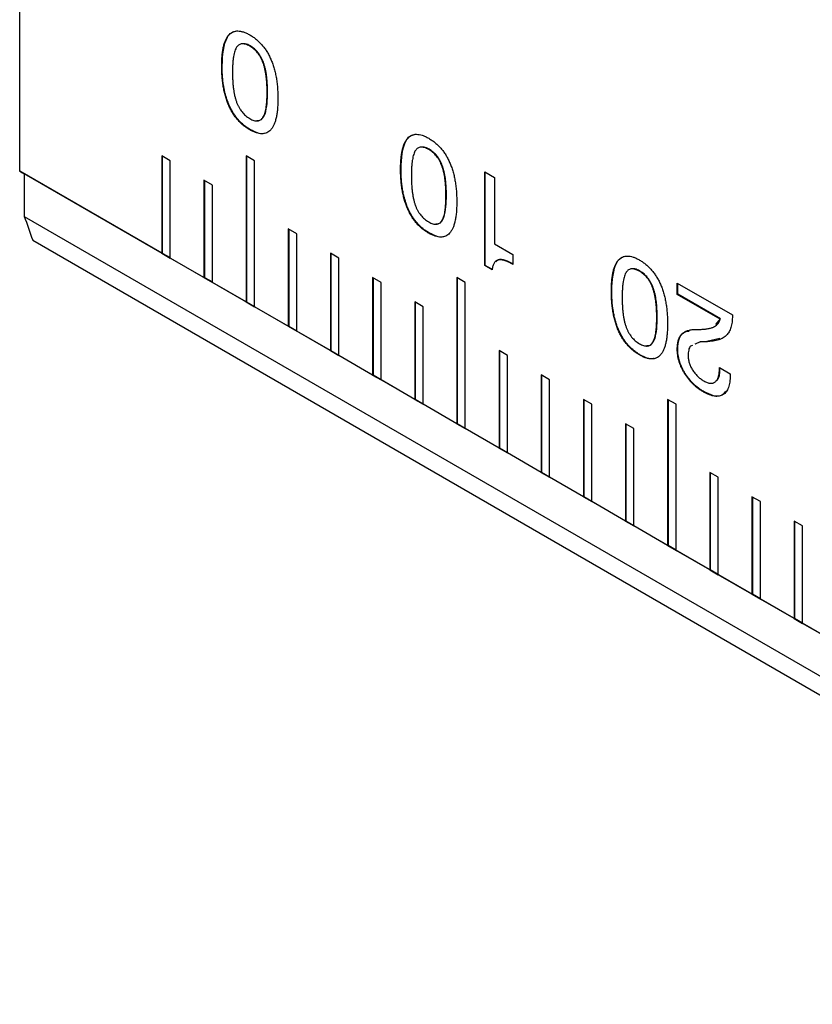
# Model space of a CAD drawing. Units: millimetres. Extents: x 14 to 280, y 11 to 180.
# Drawn here: x 233 to 240, y 17 to 25 of the extents above; entities that cross this region are included whole.
import ezdxf

# ---------------------------------------------------------------- set-up
doc = ezdxf.new("R2010")
doc.units = ezdxf.units.MM

msp = doc.modelspace()

# ---------------------------------------------------------------- linework, layer by layer
at = {"color": 7, "linetype": 'Continuous', "lineweight": 25}
for p, q in [((233.1854, 23.5829), (233.1854, 33.2126)), ((235.1191, 24.6324), (235.1156, 24.6304)), ((234.8834, 24.4657), (234.8799, 24.4637)), ((235.2642, 24.2459), (235.2606, 24.2439)), ((235.1198, 23.9306), (235.1163, 23.9286)), ((234.4484, 23.6704), (234.3777, 23.7112)), ((234.3777, 23.7112), (234.3777, 22.8946)), ((234.3812, 23.7091), (234.3812, 22.8967)), ((235.1555, 23.6704), (235.0848, 23.7112)), ((235.0848, 23.7112), (235.0848, 22.4864)), ((235.0883, 23.7092), (235.0883, 22.4885)), ((236.6195, 23.7663), (236.6159, 23.7642)), ((234.4484, 22.8538), (234.4484, 23.6704)), ((235.1555, 22.4456), (235.1555, 23.6704)), ((234.3777, 22.8946), (233.1854, 23.5829)), ((252.4089, 12.4854), (233.2241, 23.5606)), ((233.2241, 23.5606), (233.2241, 23.2039)), ((236.3838, 23.5996), (236.3802, 23.5975)), ((237.0873, 23.5759), (237.1689, 23.5288)), ((237.0873, 22.7907), (237.0873, 23.5759)), ((237.0909, 22.7928), (237.0909, 23.5738)), ((237.1689, 23.5288), (237.1689, 22.9739)), ((234.8019, 23.4663), (234.7312, 23.5071)), ((234.7312, 23.5071), (234.7312, 22.6905)), ((234.7347, 23.505), (234.7347, 22.6926)), ((234.8019, 22.6497), (234.8019, 23.4663)), ((236.7645, 23.3798), (236.761, 23.3777)), ((233.2241, 23.2039), (252.4089, 12.1287)), ((235.509, 23.058), (235.4383, 23.0989)), ((235.4383, 23.0989), (235.4383, 22.2823)), ((235.4418, 23.0968), (235.4418, 22.2844)), ((235.509, 22.2415), (235.509, 23.058)), ((236.6202, 23.0645), (236.6166, 23.0625)), ((233.2948, 23.0037), (252.7858, 11.7517)), ((237.1689, 22.9739), (237.323, 22.885)), ((234.3812, 22.8967), (234.3777, 22.8946)), ((234.3777, 22.8946), (234.4484, 22.8538)), ((234.3812, 22.8967), (234.4484, 22.8579)), ((235.8626, 22.8539), (235.7919, 22.8948)), ((235.7919, 22.8948), (235.7919, 22.0782)), ((235.7954, 22.8927), (235.7954, 22.0803)), ((237.323, 22.885), (237.323, 22.8012)), ((234.7312, 22.6905), (234.4484, 22.8538)), ((235.8626, 22.0374), (235.8626, 22.8539)), ((237.0909, 22.7928), (237.0873, 22.7907)), ((237.1484, 22.7555), (237.0873, 22.7907)), ((237.1519, 22.7575), (237.0909, 22.7928)), ((238.3872, 22.7458), (238.3837, 22.7437)), ((234.7347, 22.6926), (234.7312, 22.6905)), ((234.7312, 22.6905), (234.8019, 22.6497)), ((234.7347, 22.6926), (234.8019, 22.6538)), ((235.0848, 22.4864), (234.8019, 22.6497)), ((236.2161, 22.6498), (236.1454, 22.6907)), ((236.1454, 22.6907), (236.1454, 21.8741)), ((236.149, 22.6886), (236.149, 21.8762)), ((236.2161, 21.8333), (236.2161, 22.6498)), ((236.9232, 22.6499), (236.8525, 22.6907)), ((236.8525, 22.6907), (236.8525, 21.4659)), ((236.8561, 22.6887), (236.8561, 21.468)), ((236.9232, 21.4251), (236.9232, 22.6499)), ((238.701, 22.6443), (239.1633, 22.3774)), ((238.701, 22.5501), (238.701, 22.6443)), ((238.7045, 22.5521), (238.7045, 22.6423)), ((238.1515, 22.5791), (238.148, 22.577)), ((238.7045, 22.5521), (238.701, 22.5501)), ((239.0608, 22.3424), (238.701, 22.5501)), ((239.0643, 22.3444), (238.7045, 22.5521)), ((235.0883, 22.4885), (235.0848, 22.4864)), ((235.0848, 22.4864), (235.1555, 22.4456)), ((235.0883, 22.4885), (235.1555, 22.4497)), ((236.5697, 22.4457), (236.499, 22.4866)), ((236.499, 22.4866), (236.499, 21.67)), ((236.5025, 22.4845), (236.5025, 21.6721)), ((235.4383, 22.2823), (235.1555, 22.4456)), ((236.5697, 21.6292), (236.5697, 22.4457)), ((239.1633, 22.3774), (239.1633, 22.371)), ((235.4418, 22.2844), (235.4383, 22.2823)), ((235.4383, 22.2823), (235.509, 22.2415)), ((235.4418, 22.2844), (235.509, 22.2456)), ((238.5323, 22.3593), (238.5287, 22.3572)), ((239.0255, 22.2971), (239.0643, 22.3444)), ((239.0643, 22.3444), (239.0608, 22.3424)), ((235.7919, 22.0782), (235.509, 22.2415)), ((238.8445, 22.2556), (238.9008, 22.2568)), ((238.8892, 22.1491), (238.8479, 22.1313)), ((238.8928, 22.1512), (238.8515, 22.1333)), ((238.9457, 22.153), (238.8892, 22.1491)), ((238.8928, 22.1512), (238.8892, 22.1491)), ((238.9493, 22.155), (238.8928, 22.1512)), ((238.9493, 22.155), (238.9457, 22.153)), ((239.059, 22.1809), (238.9493, 22.155)), ((235.7954, 22.0803), (235.7919, 22.0782)), ((235.7919, 22.0782), (235.8626, 22.0374)), ((235.7954, 22.0803), (235.8626, 22.0415)), ((236.1454, 21.8741), (235.8626, 22.0374)), ((237.2768, 22.0375), (237.2061, 22.0784)), ((237.2061, 22.0784), (237.2061, 21.2618)), ((237.2096, 22.0763), (237.2096, 21.2639)), ((237.2768, 21.221), (237.2768, 22.0375)), ((238.3879, 22.044), (238.3844, 22.0419)), ((238.7045, 22.094), (238.701, 22.0919)), ((236.149, 21.8762), (236.1454, 21.8741)), ((236.1454, 21.8741), (236.2161, 21.8333)), ((236.149, 21.8762), (236.2161, 21.8374)), ((237.6303, 21.8334), (237.5596, 21.8743)), ((237.5596, 21.8743), (237.5596, 21.0577)), ((237.5632, 21.8722), (237.5632, 21.0598)), ((239.0545, 21.9377), (239.1452, 21.8854)), ((239.0545, 21.9286), (239.0545, 21.9377)), ((239.0581, 21.9306), (239.0545, 21.9286)), ((239.0581, 21.9306), (239.0581, 21.9357)), ((239.1452, 21.8854), (239.1452, 21.8718)), ((236.499, 21.67), (236.2161, 21.8333)), ((237.6303, 21.0169), (237.6303, 21.8334)), ((238.9252, 21.7338), (238.9217, 21.7318)), ((236.5025, 21.6721), (236.499, 21.67)), ((236.499, 21.67), (236.5697, 21.6292)), ((236.5025, 21.6721), (236.5697, 21.6333)), ((236.8525, 21.4659), (236.5697, 21.6292)), ((237.9839, 21.6293), (237.9132, 21.6702)), ((237.9132, 21.6702), (237.9132, 20.8536)), ((237.9167, 21.6681), (237.9167, 20.8557)), ((237.9839, 20.8128), (237.9839, 21.6293)), ((238.691, 21.6294), (238.6203, 21.6702)), ((238.6203, 21.6702), (238.6203, 20.4454)), ((238.6238, 21.6682), (238.6238, 20.4474)), ((238.691, 20.4046), (238.691, 21.6294)), ((236.8561, 21.468), (236.8525, 21.4659)), ((236.8525, 21.4659), (236.9232, 21.4251)), ((236.8561, 21.468), (236.9232, 21.4292)), ((238.3375, 21.4252), (238.2667, 21.4661)), ((238.2667, 21.4661), (238.2667, 20.6495)), ((238.2703, 21.464), (238.2703, 20.6516)), ((237.2061, 21.2618), (236.9232, 21.4251)), ((238.3375, 20.6087), (238.3375, 21.4252)), ((237.2096, 21.2639), (237.2061, 21.2618)), ((237.2061, 21.2618), (237.2768, 21.221)), ((237.2096, 21.2639), (237.2768, 21.2251)), ((237.5596, 21.0577), (237.2768, 21.221)), ((237.5632, 21.0598), (237.5596, 21.0577)), ((237.5596, 21.0577), (237.6303, 21.0169)), ((237.5632, 21.0598), (237.6303, 21.021)), ((239.0446, 21.017), (238.9738, 21.0578)), ((238.9738, 21.0578), (238.9738, 20.2413)), ((238.9774, 21.0558), (238.9774, 20.2433)), ((237.9132, 20.8536), (237.6303, 21.0169)), ((239.0446, 20.2005), (239.0446, 21.017)), ((237.9167, 20.8557), (237.9132, 20.8536)), ((237.9132, 20.8536), (237.9839, 20.8128)), ((237.9167, 20.8557), (237.9839, 20.8169)), ((238.2667, 20.6495), (237.9839, 20.8128)), ((239.3981, 20.8129), (239.3274, 20.8537)), ((239.3274, 20.8537), (239.3274, 20.0372)), ((239.3309, 20.8517), (239.3309, 20.0392)), ((239.3981, 19.9964), (239.3981, 20.8129)), ((238.2703, 20.6516), (238.2667, 20.6495)), ((238.2667, 20.6495), (238.3375, 20.6087)), ((238.2703, 20.6516), (238.3375, 20.6128)), ((239.7517, 20.6088), (239.681, 20.6496)), ((239.681, 20.6496), (239.681, 19.8331)), ((239.6845, 20.6476), (239.6845, 19.8351)), ((238.6203, 20.4454), (238.3375, 20.6087)), ((239.7517, 19.7923), (239.7517, 20.6088)), ((238.6238, 20.4474), (238.6203, 20.4454)), ((238.6203, 20.4454), (238.691, 20.4046)), ((238.6238, 20.4474), (238.691, 20.4087)), ((238.9738, 20.2413), (238.691, 20.4046)), ((238.9774, 20.2433), (238.9738, 20.2413)), ((238.9738, 20.2413), (239.0446, 20.2005)), ((238.9774, 20.2433), (239.0446, 20.2046)), ((239.3274, 20.0372), (239.0446, 20.2005)), ((239.3309, 20.0392), (239.3274, 20.0372)), ((239.3274, 20.0372), (239.3981, 19.9964)), ((239.3309, 20.0392), (239.3981, 20.0005)), ((239.681, 19.8331), (239.3981, 19.9964)), ((239.6845, 19.8351), (239.681, 19.8331)), ((239.681, 19.8331), (239.7517, 19.7923)), ((239.6845, 19.8351), (239.7517, 19.7964)), ((240.0345, 19.629), (239.7517, 19.7923))]:
    msp.add_line(p, q, dxfattribs=at)
for centre, major_axis, ratio, start_param, end_param in [((264.9247, 5.2579), (32.5, -18.7649), 0.00007, 3.358421, 3.363889), ((264.9247, -5.4697), (-31.7356, 34.6998), 0.201946, 0.439577, 0.449247)]:
    msp.add_ellipse(centre, major_axis=major_axis, ratio=ratio, start_param=start_param, end_param=end_param, dxfattribs=at)
for points, knots in [([(234.8799, 24.4637), (234.8801, 24.4793), (234.8804, 24.5097), (234.8833, 24.5524), (234.8879, 24.5912), (234.8943, 24.6261), (234.9028, 24.6568), (234.9131, 24.6837), (234.9253, 24.7065), (234.9393, 24.7252), (234.9552, 24.74), (234.9731, 24.7502), (234.9925, 24.7567), (235.0139, 24.7588), (235.037, 24.7564), (235.0619, 24.7498), (235.0885, 24.7393), (235.1069, 24.7293), (235.1163, 24.7242)], [0, 0, 0, 0, 0.086676, 0.168151, 0.24465, 0.316447, 0.383951, 0.447786, 0.50787, 0.56505, 0.619984, 0.672987, 0.725107, 0.776839, 0.829402, 0.883521, 0.940259, 1, 1, 1, 1]), ([(234.8834, 24.4657), (234.888, 24.5553), (234.8938, 24.6675), (234.956, 24.7451), (234.9848, 24.7528), (234.9976, 24.7563)], [0, 0, 0, 0, 0.687428, 0.86048, 1, 1, 1, 1]), ([(235.1163, 24.7242), (235.1256, 24.7185), (235.1438, 24.7074), (235.1702, 24.6874), (235.1949, 24.6652), (235.2179, 24.641), (235.2391, 24.6143), (235.2585, 24.5856), (235.2761, 24.5546), (235.292, 24.5217), (235.306, 24.4867), (235.3182, 24.4498), (235.3285, 24.4111), (235.3368, 24.3706), (235.3435, 24.3283), (235.348, 24.2842), (235.3507, 24.2382), (235.3511, 24.2074), (235.3513, 24.1915)], [0, 0, 0, 0, 0.059289, 0.115871, 0.169545, 0.22196, 0.273561, 0.325811, 0.378522, 0.433592, 0.490914, 0.551146, 0.61514, 0.682732, 0.754765, 0.831454, 0.913109, 1, 1, 1, 1]), ([(235.1156, 24.6304), (235.1095, 24.6337), (235.0976, 24.6401), (235.0805, 24.6468), (235.0646, 24.6501), (235.05, 24.6506), (235.0366, 24.6483), (235.0247, 24.6426), (235.014, 24.6341), (235.0046, 24.6224), (234.9965, 24.6075), (234.9895, 24.5894), (234.9836, 24.568), (234.9788, 24.5431), (234.975, 24.5151), (234.9724, 24.4835), (234.9709, 24.4487), (234.9706, 24.4241), (234.9705, 24.4113)], [0, 0, 0, 0, 0.054066, 0.104979, 0.153687, 0.200864, 0.24741, 0.294817, 0.343525, 0.39472, 0.449563, 0.509811, 0.575403, 0.647137, 0.725379, 0.810289, 0.901638, 1, 1, 1, 1]), ([(235.1191, 24.6324), (235.1047, 24.6405), (235.0845, 24.6517), (235.0673, 24.6503), (235.0623, 24.6499)], [0, 0, 0, 0, 0.715188, 1, 1, 1, 1]), ([(235.2606, 24.2439), (235.2605, 24.2566), (235.2603, 24.2813), (235.2588, 24.3177), (235.256, 24.3522), (235.2522, 24.3846), (235.2475, 24.4148), (235.2414, 24.4432), (235.2344, 24.4694), (235.2261, 24.4938), (235.2168, 24.5165), (235.2061, 24.5376), (235.1941, 24.557), (235.1808, 24.575), (235.1664, 24.5914), (235.1505, 24.6061), (235.1335, 24.6195), (235.1216, 24.6267), (235.1156, 24.6304)], [0, 0, 0, 0, 0.097672, 0.18874, 0.273402, 0.351348, 0.42319, 0.488994, 0.549333, 0.604819, 0.656445, 0.705548, 0.753027, 0.799526, 0.846954, 0.895211, 0.946271, 1, 1, 1, 1]), ([(235.2642, 24.2459), (235.264, 24.2587), (235.2638, 24.2834), (235.2624, 24.3198), (235.2595, 24.3543), (235.2557, 24.3866), (235.2511, 24.4169), (235.2449, 24.4452), (235.2379, 24.4715), (235.2297, 24.4959), (235.2203, 24.5185), (235.2096, 24.5396), (235.1976, 24.5591), (235.1844, 24.577), (235.1699, 24.5935), (235.154, 24.6081), (235.137, 24.6215), (235.1252, 24.6287), (235.1191, 24.6324)], [0, 0, 0, 0, 0.097672, 0.18874, 0.273402, 0.351348, 0.42319, 0.488994, 0.549333, 0.604819, 0.656445, 0.705548, 0.753027, 0.799526, 0.846954, 0.895211, 0.946271, 1, 1, 1, 1]), ([(235.1163, 23.9286), (235.1069, 23.9343), (235.0887, 23.9454), (235.0622, 23.9656), (235.0373, 23.9877), (235.0142, 24.0122), (234.9929, 24.0389), (234.9733, 24.0677), (234.9555, 24.0988), (234.9394, 24.132), (234.9253, 24.1671), (234.9131, 24.2041), (234.9028, 24.2429), (234.8943, 24.2836), (234.8879, 24.3261), (234.8833, 24.3704), (234.8804, 24.4167), (234.8801, 24.4477), (234.8799, 24.4637)], [0, 0, 0, 0, 0.059294, 0.115596, 0.16958, 0.222127, 0.273731, 0.325538, 0.378621, 0.433602, 0.491051, 0.551255, 0.614932, 0.682557, 0.754469, 0.831371, 0.912941, 1, 1, 1, 1]), ([(235.1198, 23.9306), (235.1105, 23.9363), (235.0922, 23.9475), (235.0657, 23.9676), (235.0408, 23.9898), (235.0177, 24.0143), (234.9964, 24.041), (234.9768, 24.0698), (234.959, 24.1008), (234.943, 24.134), (234.9288, 24.1691), (234.9167, 24.2061), (234.9063, 24.245), (234.8979, 24.2856), (234.8914, 24.3281), (234.8868, 24.3725), (234.884, 24.4188), (234.8836, 24.4497), (234.8834, 24.4657)], [0, 0, 0, 0, 0.059294, 0.115596, 0.16958, 0.222127, 0.273731, 0.325538, 0.378621, 0.433602, 0.491051, 0.551255, 0.614932, 0.682557, 0.754469, 0.831371, 0.912941, 1, 1, 1, 1]), ([(234.9705, 24.4113), (234.9706, 24.3984), (234.9709, 24.3735), (234.9724, 24.3367), (234.975, 24.3021), (234.9788, 24.2695), (234.9836, 24.239), (234.9895, 24.2106), (234.9965, 24.1842), (235.0046, 24.1598), (235.0139, 24.1372), (235.0247, 24.1162), (235.0367, 24.0967), (235.05, 24.0788), (235.0646, 24.0623), (235.0805, 24.0476), (235.0976, 24.0342), (235.1095, 24.0269), (235.1156, 24.0232)], [0, 0, 0, 0, 0.098431, 0.189874, 0.274484, 0.352864, 0.424752, 0.490515, 0.550941, 0.605966, 0.657333, 0.705869, 0.753108, 0.79972, 0.84691, 0.895322, 0.946125, 1, 1, 1, 1]), ([(235.1156, 24.0232), (235.1216, 24.0199), (235.1334, 24.0135), (235.1505, 24.0071), (235.1663, 24.0038), (235.1809, 24.0031), (235.194, 24.0062), (235.2061, 24.0116), (235.2167, 24.0206), (235.2262, 24.0324), (235.2344, 24.0475), (235.2414, 24.0658), (235.2475, 24.0872), (235.2522, 24.1123), (235.256, 24.1404), (235.2588, 24.1718), (235.2603, 24.2067), (235.2605, 24.2312), (235.2606, 24.2439)], [0, 0, 0, 0, 0.053528, 0.104397, 0.152598, 0.199669, 0.246229, 0.29353, 0.34277, 0.394204, 0.449857, 0.510362, 0.576322, 0.648304, 0.726372, 0.811132, 0.902276, 1, 1, 1, 1]), ([(235.3513, 24.1915), (235.3511, 24.1758), (235.3507, 24.1454), (235.348, 24.1023), (235.3435, 24.0634), (235.3367, 24.0286), (235.3286, 23.9975), (235.3182, 23.9706), (235.306, 23.9477), (235.292, 23.9287), (235.2761, 23.914), (235.2586, 23.9031), (235.239, 23.8971), (235.2179, 23.8946), (235.1949, 23.8968), (235.1702, 23.9032), (235.1438, 23.9136), (235.1256, 23.9235), (235.1163, 23.9286)], [0, 0, 0, 0, 0.08697, 0.168717, 0.245508, 0.317359, 0.385358, 0.449189, 0.50954, 0.566973, 0.622141, 0.674932, 0.726865, 0.778488, 0.830886, 0.884423, 0.940862, 1, 1, 1, 1]), ([(235.1757, 24.0083), (235.1836, 24.0078), (235.2044, 24.0065), (235.2275, 24.0282), (235.2613, 24.0984), (235.2629, 24.1804), (235.2642, 24.2459)], [0, 0, 0, 0, 0.091396, 0.242723, 0.394449, 1, 1, 1, 1]), ([(235.2389, 23.9005), (235.2369, 23.8997), (235.2054, 23.8866), (235.1613, 23.9093), (235.1198, 23.9306)], [0, 0, 0, 0, 0.061655, 1, 1, 1, 1]), ([(236.3802, 23.5975), (236.3804, 23.6132), (236.3808, 23.6436), (236.3836, 23.6863), (236.3882, 23.7251), (236.3946, 23.76), (236.4032, 23.7907), (236.4134, 23.8176), (236.4256, 23.8404), (236.4397, 23.8591), (236.4555, 23.8739), (236.4734, 23.8841), (236.4929, 23.8906), (236.5142, 23.8926), (236.5374, 23.8902), (236.5622, 23.8837), (236.5889, 23.8732), (236.6072, 23.8632), (236.6166, 23.8581)], [0, 0, 0, 0, 0.086676, 0.168151, 0.24465, 0.316447, 0.383951, 0.447786, 0.50787, 0.56505, 0.619984, 0.672987, 0.725107, 0.776839, 0.829402, 0.883521, 0.940259, 1, 1, 1, 1]), ([(236.3838, 23.5996), (236.3884, 23.6892), (236.3942, 23.8014), (236.4563, 23.879), (236.4851, 23.8867), (236.498, 23.8902)], [0, 0, 0, 0, 0.687428, 0.86048, 1, 1, 1, 1]), ([(236.6166, 23.8581), (236.6259, 23.8524), (236.6442, 23.8412), (236.6705, 23.8212), (236.6952, 23.7991), (236.7182, 23.7749), (236.7394, 23.7482), (236.7588, 23.7195), (236.7765, 23.6885), (236.7923, 23.6555), (236.8064, 23.6206), (236.8186, 23.5837), (236.8289, 23.545), (236.8371, 23.5045), (236.8438, 23.4622), (236.8484, 23.418), (236.851, 23.3721), (236.8514, 23.3413), (236.8516, 23.3254)], [0, 0, 0, 0, 0.059289, 0.115871, 0.169545, 0.22196, 0.273561, 0.325811, 0.378522, 0.433592, 0.490914, 0.551146, 0.61514, 0.682732, 0.754765, 0.831454, 0.913109, 1, 1, 1, 1]), ([(236.6159, 23.7642), (236.6098, 23.7675), (236.598, 23.7739), (236.5808, 23.7806), (236.565, 23.784), (236.5504, 23.7845), (236.537, 23.7822), (236.525, 23.7765), (236.5143, 23.7679), (236.5049, 23.7563), (236.4968, 23.7414), (236.4898, 23.7233), (236.4839, 23.7019), (236.4792, 23.677), (236.4754, 23.6489), (236.4727, 23.6174), (236.4712, 23.5826), (236.471, 23.558), (236.4709, 23.5452)], [0, 0, 0, 0, 0.054066, 0.104979, 0.153687, 0.200864, 0.24741, 0.294817, 0.343525, 0.39472, 0.449563, 0.509811, 0.575403, 0.647137, 0.725379, 0.810289, 0.901638, 1, 1, 1, 1]), ([(236.6195, 23.7663), (236.605, 23.7743), (236.5848, 23.7856), (236.5676, 23.7842), (236.5627, 23.7838)], [0, 0, 0, 0, 0.715188, 1, 1, 1, 1]), ([(236.761, 23.3777), (236.7608, 23.3905), (236.7606, 23.4152), (236.7592, 23.4516), (236.7563, 23.4861), (236.7525, 23.5185), (236.7479, 23.5487), (236.7417, 23.577), (236.7347, 23.6033), (236.7265, 23.6277), (236.7171, 23.6504), (236.7064, 23.6714), (236.6944, 23.6909), (236.6812, 23.7089), (236.6667, 23.7253), (236.6508, 23.74), (236.6338, 23.7533), (236.622, 23.7605), (236.6159, 23.7642)], [0, 0, 0, 0, 0.097672, 0.18874, 0.273402, 0.351348, 0.42319, 0.488994, 0.549333, 0.604819, 0.656445, 0.705548, 0.753027, 0.799526, 0.846954, 0.895211, 0.946271, 1, 1, 1, 1]), ([(236.7645, 23.3798), (236.7644, 23.3926), (236.7642, 23.4172), (236.7627, 23.4536), (236.7598, 23.4881), (236.756, 23.5205), (236.7514, 23.5507), (236.7452, 23.5791), (236.7383, 23.6053), (236.73, 23.6297), (236.7206, 23.6524), (236.71, 23.6735), (236.698, 23.6929), (236.6847, 23.7109), (236.6702, 23.7273), (236.6544, 23.742), (236.6373, 23.7554), (236.6255, 23.7626), (236.6195, 23.7663)], [0, 0, 0, 0, 0.097672, 0.18874, 0.273402, 0.351348, 0.42319, 0.488994, 0.549333, 0.604819, 0.656445, 0.705548, 0.753027, 0.799526, 0.846954, 0.895211, 0.946271, 1, 1, 1, 1]), ([(236.6166, 23.0625), (236.6073, 23.0682), (236.589, 23.0793), (236.5625, 23.0995), (236.5376, 23.1216), (236.5145, 23.1461), (236.4932, 23.1728), (236.4736, 23.2016), (236.4558, 23.2327), (236.4398, 23.2658), (236.4256, 23.301), (236.4135, 23.338), (236.4031, 23.3768), (236.3947, 23.4175), (236.3882, 23.46), (236.3836, 23.5043), (236.3808, 23.5506), (236.3804, 23.5816), (236.3802, 23.5975)], [0, 0, 0, 0, 0.059294, 0.115596, 0.16958, 0.222127, 0.273731, 0.325538, 0.378621, 0.433602, 0.491051, 0.551255, 0.614932, 0.682557, 0.754469, 0.831371, 0.912941, 1, 1, 1, 1]), ([(236.6202, 23.0645), (236.6108, 23.0702), (236.5925, 23.0813), (236.566, 23.1015), (236.5412, 23.1236), (236.5181, 23.1482), (236.4968, 23.1748), (236.4771, 23.2037), (236.4594, 23.2347), (236.4433, 23.2679), (236.4291, 23.303), (236.417, 23.34), (236.4067, 23.3788), (236.3982, 23.4195), (236.3918, 23.462), (236.3872, 23.5063), (236.3843, 23.5527), (236.3839, 23.5836), (236.3838, 23.5996)], [0, 0, 0, 0, 0.059294, 0.115596, 0.16958, 0.222127, 0.273731, 0.325538, 0.378621, 0.433602, 0.491051, 0.551255, 0.614932, 0.682557, 0.754469, 0.831371, 0.912941, 1, 1, 1, 1]), ([(236.4709, 23.5452), (236.471, 23.5323), (236.4712, 23.5073), (236.4727, 23.4706), (236.4754, 23.4359), (236.4792, 23.4033), (236.4839, 23.3729), (236.4898, 23.3444), (236.4968, 23.3181), (236.5049, 23.2937), (236.5143, 23.2711), (236.525, 23.2501), (236.537, 23.2306), (236.5504, 23.2127), (236.5649, 23.1961), (236.5808, 23.1815), (236.598, 23.168), (236.6098, 23.1608), (236.6159, 23.1571)], [0, 0, 0, 0, 0.098431, 0.189874, 0.274484, 0.352864, 0.424752, 0.490515, 0.550941, 0.605966, 0.657333, 0.705869, 0.753108, 0.79972, 0.84691, 0.895322, 0.946125, 1, 1, 1, 1]), ([(236.6159, 23.1571), (236.622, 23.1538), (236.6338, 23.1474), (236.6509, 23.141), (236.6666, 23.1377), (236.6813, 23.137), (236.6944, 23.14), (236.7065, 23.1455), (236.717, 23.1545), (236.7265, 23.1663), (236.7347, 23.1814), (236.7417, 23.1997), (236.7479, 23.2211), (236.7525, 23.2462), (236.7563, 23.2743), (236.7592, 23.3057), (236.7606, 23.3405), (236.7608, 23.3651), (236.761, 23.3777)], [0, 0, 0, 0, 0.053528, 0.104397, 0.152598, 0.199669, 0.246229, 0.29353, 0.34277, 0.394204, 0.449857, 0.510362, 0.576322, 0.648304, 0.726372, 0.811132, 0.902276, 1, 1, 1, 1]), ([(236.6761, 23.1421), (236.6839, 23.1417), (236.7047, 23.1404), (236.7279, 23.1621), (236.7616, 23.2323), (236.7632, 23.3143), (236.7645, 23.3798)], [0, 0, 0, 0, 0.091396, 0.242721, 0.394448, 1, 1, 1, 1]), ([(236.8516, 23.3254), (236.8514, 23.3097), (236.851, 23.2793), (236.8484, 23.2362), (236.8438, 23.1973), (236.837, 23.1625), (236.8289, 23.1313), (236.8185, 23.1045), (236.8064, 23.0815), (236.7923, 23.0626), (236.7764, 23.0479), (236.7589, 23.0369), (236.7393, 23.031), (236.7182, 23.0285), (236.6952, 23.0307), (236.6705, 23.037), (236.6442, 23.0475), (236.6259, 23.0574), (236.6166, 23.0625)], [0, 0, 0, 0, 0.08697, 0.168717, 0.245508, 0.317359, 0.385358, 0.449189, 0.50954, 0.566973, 0.622141, 0.674932, 0.726865, 0.778488, 0.830886, 0.884423, 0.940862, 1, 1, 1, 1]), ([(236.7392, 23.0344), (236.7373, 23.0335), (236.7057, 23.0205), (236.6616, 23.0432), (236.6202, 23.0645)], [0, 0, 0, 0, 0.061659, 1, 1, 1, 1]), ([(238.148, 22.577), (238.1482, 22.5927), (238.1485, 22.6231), (238.1514, 22.6658), (238.156, 22.7046), (238.1624, 22.7395), (238.1709, 22.7702), (238.1812, 22.7971), (238.1934, 22.8199), (238.2074, 22.8386), (238.2233, 22.8534), (238.2412, 22.8636), (238.2606, 22.8701), (238.282, 22.8721), (238.3051, 22.8697), (238.33, 22.8632), (238.3566, 22.8527), (238.375, 22.8427), (238.3844, 22.8375)], [0, 0, 0, 0, 0.086676, 0.168151, 0.24465, 0.316447, 0.383951, 0.447786, 0.50787, 0.56505, 0.619984, 0.672987, 0.725107, 0.776839, 0.829402, 0.883521, 0.940259, 1, 1, 1, 1]), ([(238.1515, 22.5791), (238.1561, 22.6687), (238.1619, 22.7809), (238.2241, 22.8585), (238.2529, 22.8662), (238.2657, 22.8697)], [0, 0, 0, 0, 0.687428, 0.86048, 1, 1, 1, 1]), ([(237.323, 22.8012), (237.3163, 22.8049), (237.3033, 22.812), (237.2844, 22.8211), (237.2668, 22.8284), (237.2505, 22.8337), (237.2354, 22.8374), (237.2216, 22.8394), (237.2091, 22.8394), (237.1978, 22.8376), (237.1878, 22.8337), (237.1787, 22.8283), (237.171, 22.8207), (237.1641, 22.8115), (237.1584, 22.8003), (237.1539, 22.7871), (237.1505, 22.7721), (237.1491, 22.7611), (237.1484, 22.7555)], [0, 0, 0, 0, 0.083227, 0.161396, 0.23479, 0.303723, 0.368413, 0.429223, 0.486852, 0.54193, 0.595178, 0.6482, 0.701737, 0.756384, 0.813004, 0.872277, 0.934225, 1, 1, 1, 1]), ([(237.3266, 22.8033), (237.3043, 22.8146), (237.2599, 22.8373), (237.2033, 22.8487), (237.1848, 22.8277), (237.1789, 22.8211)], [0, 0, 0, 0, 0.408441, 0.814283, 1, 1, 1, 1]), ([(238.3844, 22.8375), (238.3937, 22.8319), (238.4119, 22.8207), (238.4383, 22.8007), (238.463, 22.7786), (238.486, 22.7544), (238.5072, 22.7277), (238.5266, 22.6989), (238.5442, 22.668), (238.5601, 22.635), (238.5741, 22.6001), (238.5863, 22.5632), (238.5966, 22.5245), (238.6049, 22.484), (238.6116, 22.4416), (238.6161, 22.3975), (238.6188, 22.3516), (238.6192, 22.3208), (238.6194, 22.3049)], [0, 0, 0, 0, 0.059289, 0.115871, 0.169545, 0.22196, 0.273561, 0.325811, 0.378522, 0.433592, 0.490914, 0.551146, 0.61514, 0.682732, 0.754765, 0.831454, 0.913109, 1, 1, 1, 1]), ([(238.3837, 22.7437), (238.3776, 22.747), (238.3657, 22.7534), (238.3486, 22.7601), (238.3327, 22.7635), (238.3181, 22.764), (238.3047, 22.7617), (238.2928, 22.7559), (238.2821, 22.7474), (238.2727, 22.7358), (238.2646, 22.7208), (238.2576, 22.7028), (238.2517, 22.6814), (238.2469, 22.6565), (238.2431, 22.6284), (238.2405, 22.5969), (238.239, 22.562), (238.2388, 22.5375), (238.2386, 22.5247)], [0, 0, 0, 0, 0.054066, 0.104979, 0.153687, 0.200864, 0.24741, 0.294817, 0.343525, 0.39472, 0.449563, 0.509811, 0.575403, 0.647137, 0.725379, 0.810289, 0.901638, 1, 1, 1, 1]), ([(238.3872, 22.7458), (238.3728, 22.7538), (238.3526, 22.7651), (238.3354, 22.7637), (238.3304, 22.7633)], [0, 0, 0, 0, 0.715188, 1, 1, 1, 1]), ([(238.5287, 22.3572), (238.5286, 22.37), (238.5284, 22.3947), (238.5269, 22.4311), (238.5241, 22.4656), (238.5203, 22.498), (238.5156, 22.5282), (238.5095, 22.5565), (238.5025, 22.5828), (238.4942, 22.6072), (238.4849, 22.6299), (238.4742, 22.6509), (238.4622, 22.6704), (238.4489, 22.6883), (238.4345, 22.7048), (238.4186, 22.7195), (238.4016, 22.7328), (238.3897, 22.74), (238.3837, 22.7437)], [0, 0, 0, 0, 0.097672, 0.18874, 0.273402, 0.351348, 0.42319, 0.488994, 0.549333, 0.604819, 0.656445, 0.705548, 0.753027, 0.799526, 0.846954, 0.895211, 0.946271, 1, 1, 1, 1]), ([(238.5323, 22.3593), (238.5321, 22.3721), (238.5319, 22.3967), (238.5305, 22.4331), (238.5276, 22.4676), (238.5238, 22.5), (238.5192, 22.5302), (238.513, 22.5586), (238.506, 22.5848), (238.4978, 22.6092), (238.4884, 22.6319), (238.4777, 22.653), (238.4657, 22.6724), (238.4525, 22.6904), (238.438, 22.7068), (238.4221, 22.7215), (238.4051, 22.7349), (238.3933, 22.7421), (238.3872, 22.7458)], [0, 0, 0, 0, 0.097672, 0.18874, 0.273402, 0.351348, 0.42319, 0.488994, 0.549333, 0.604819, 0.656445, 0.705548, 0.753027, 0.799526, 0.846954, 0.895211, 0.946271, 1, 1, 1, 1]), ([(238.3844, 22.0419), (238.375, 22.0477), (238.3568, 22.0588), (238.3303, 22.079), (238.3054, 22.1011), (238.2823, 22.1256), (238.261, 22.1523), (238.2414, 22.1811), (238.2236, 22.2122), (238.2075, 22.2453), (238.1934, 22.2805), (238.1812, 22.3175), (238.1709, 22.3563), (238.1624, 22.397), (238.156, 22.4394), (238.1514, 22.4838), (238.1485, 22.5301), (238.1482, 22.5611), (238.148, 22.577)], [0, 0, 0, 0, 0.059294, 0.115596, 0.16958, 0.222127, 0.273731, 0.325538, 0.378621, 0.433602, 0.491051, 0.551255, 0.614932, 0.682557, 0.754469, 0.831371, 0.912941, 1, 1, 1, 1]), ([(238.3879, 22.044), (238.3786, 22.0497), (238.3603, 22.0608), (238.3338, 22.081), (238.3089, 22.1031), (238.2858, 22.1276), (238.2645, 22.1543), (238.2449, 22.1831), (238.2272, 22.2142), (238.2111, 22.2474), (238.1969, 22.2825), (238.1848, 22.3195), (238.1744, 22.3583), (238.166, 22.399), (238.1595, 22.4415), (238.1549, 22.4858), (238.1521, 22.5321), (238.1517, 22.5631), (238.1515, 22.5791)], [0, 0, 0, 0, 0.059294, 0.115596, 0.16958, 0.222127, 0.273731, 0.325538, 0.378621, 0.433602, 0.491051, 0.551255, 0.614932, 0.682557, 0.754469, 0.831371, 0.912941, 1, 1, 1, 1]), ([(238.2386, 22.5247), (238.2388, 22.5118), (238.239, 22.4868), (238.2405, 22.4501), (238.2431, 22.4154), (238.2469, 22.3828), (238.2517, 22.3524), (238.2576, 22.3239), (238.2646, 22.2976), (238.2727, 22.2732), (238.282, 22.2506), (238.2928, 22.2296), (238.3048, 22.2101), (238.3181, 22.1922), (238.3327, 22.1756), (238.3486, 22.161), (238.3657, 22.1475), (238.3776, 22.1403), (238.3837, 22.1366)], [0, 0, 0, 0, 0.098431, 0.189874, 0.274484, 0.352864, 0.424752, 0.490515, 0.550941, 0.605966, 0.657333, 0.705869, 0.753108, 0.79972, 0.84691, 0.895322, 0.946125, 1, 1, 1, 1]), ([(239.1633, 22.371), (239.1632, 22.3618), (239.163, 22.3438), (239.1606, 22.3183), (239.1569, 22.2948), (239.1514, 22.2735), (239.1447, 22.2539), (239.1363, 22.2365), (239.1263, 22.2212), (239.1149, 22.2076), (239.1015, 22.1957), (239.0858, 22.1855), (239.068, 22.1766), (239.048, 22.1691), (239.0257, 22.1628), (239.0012, 22.158), (238.9743, 22.1547), (238.9555, 22.1536), (238.9457, 22.153)], [0, 0, 0, 0, 0.061529, 0.120781, 0.178414, 0.234044, 0.288615, 0.341915, 0.395013, 0.447792, 0.502147, 0.560508, 0.622449, 0.688734, 0.75957, 0.834925, 0.914963, 1, 1, 1, 1]), ([(238.3837, 22.1366), (238.3897, 22.1333), (238.4016, 22.1269), (238.4186, 22.1205), (238.4344, 22.1172), (238.449, 22.1165), (238.4621, 22.1195), (238.4742, 22.125), (238.4848, 22.134), (238.4943, 22.1458), (238.5025, 22.1609), (238.5095, 22.1792), (238.5156, 22.2006), (238.5203, 22.2256), (238.5241, 22.2538), (238.5269, 22.2852), (238.5284, 22.32), (238.5286, 22.3445), (238.5287, 22.3572)], [0, 0, 0, 0, 0.053528, 0.104397, 0.152598, 0.199669, 0.246229, 0.29353, 0.34277, 0.394204, 0.449857, 0.510362, 0.576322, 0.648304, 0.726372, 0.811132, 0.902276, 1, 1, 1, 1]), ([(238.6194, 22.3049), (238.6192, 22.2892), (238.6188, 22.2587), (238.6161, 22.2157), (238.6116, 22.1767), (238.6048, 22.142), (238.5967, 22.1108), (238.5863, 22.084), (238.5741, 22.061), (238.5601, 22.0421), (238.5442, 22.0273), (238.5267, 22.0164), (238.5071, 22.0105), (238.486, 22.008), (238.463, 22.0101), (238.4383, 22.0165), (238.4119, 22.027), (238.3937, 22.0369), (238.3844, 22.0419)], [0, 0, 0, 0, 0.08697, 0.168717, 0.245508, 0.317359, 0.385358, 0.449189, 0.50954, 0.566973, 0.622141, 0.674932, 0.726865, 0.778488, 0.830886, 0.884423, 0.940862, 1, 1, 1, 1]), ([(238.4438, 22.1216), (238.4517, 22.1211), (238.4725, 22.1199), (238.4956, 22.1416), (238.5294, 22.2118), (238.531, 22.2938), (238.5323, 22.3593)], [0, 0, 0, 0, 0.0913981, 0.2427231, 0.394449, 1, 1, 1, 1]), ([(238.9008, 22.2568), (238.9071, 22.2571), (238.9191, 22.2576), (238.9362, 22.2595), (238.9523, 22.2614), (238.967, 22.264), (238.9803, 22.2674), (238.9926, 22.2708), (239.0034, 22.2751), (239.016, 22.2813), (239.0298, 22.2906), (239.0434, 22.3048), (239.0539, 22.3219), (239.0585, 22.3356), (239.0608, 22.3424)], [0, 0, 0, 0, 0.092691, 0.179684, 0.261784, 0.338834, 0.410412, 0.477258, 0.538868, 0.596348, 0.703004, 0.804858, 0.903313, 1, 1, 1, 1]), ([(238.701, 22.0919), (238.7011, 22.0985), (238.7013, 22.1115), (238.7028, 22.13), (238.7058, 22.147), (238.7095, 22.1629), (238.7143, 22.1776), (238.7205, 22.1906), (238.7276, 22.2027), (238.7359, 22.2133), (238.7452, 22.2229), (238.756, 22.2309), (238.7677, 22.2381), (238.7808, 22.2439), (238.7948, 22.2489), (238.8103, 22.2522), (238.8269, 22.2547), (238.8385, 22.2553), (238.8445, 22.2556)], [0, 0, 0, 0, 0.063506, 0.125163, 0.185378, 0.244811, 0.302231, 0.35982, 0.417058, 0.474522, 0.533007, 0.592767, 0.654575, 0.718691, 0.784586, 0.853718, 0.925465, 1, 1, 1, 1]), ([(238.7045, 22.094), (238.7066, 22.122), (238.7109, 22.178), (238.7456, 22.2328), (238.7832, 22.2397), (238.7995, 22.2426)], [0, 0, 0, 0, 0.362173, 0.72374, 1, 1, 1, 1]), ([(238.8277, 22.1225), (238.8223, 22.1209), (238.806, 22.1159), (238.795, 22.0829), (238.7927, 22.0535), (238.7916, 22.0388)], [0, 0, 0, 0, 0.201002, 0.600392, 1, 1, 1, 1]), ([(238.507, 22.0138), (238.505, 22.013), (238.4735, 21.9999), (238.4294, 22.0227), (238.3879, 22.044)], [0, 0, 0, 0, 0.061655, 1, 1, 1, 1]), ([(238.9217, 21.7318), (238.9135, 21.7366), (238.8977, 21.7461), (238.8745, 21.7628), (238.8525, 21.7802), (238.8318, 21.7993), (238.8123, 21.8195), (238.7941, 21.8413), (238.7769, 21.864), (238.7613, 21.8882), (238.7471, 21.913), (238.7347, 21.9381), (238.7243, 21.9635), (238.7158, 21.989), (238.7091, 22.0147), (238.7044, 22.0404), (238.7015, 22.0664), (238.7012, 22.0833), (238.701, 22.0919)], [0, 0, 0, 0, 0.072442, 0.141516, 0.207556, 0.27162, 0.333759, 0.394767, 0.455241, 0.515924, 0.576049, 0.635081, 0.693128, 0.75149, 0.810865, 0.871409, 0.934271, 1, 1, 1, 1]), ([(238.9252, 21.7338), (238.9171, 21.7387), (238.9012, 21.7482), (238.878, 21.7648), (238.8561, 21.7822), (238.8354, 21.8013), (238.8158, 21.8215), (238.7976, 21.8433), (238.7805, 21.8661), (238.7648, 21.8902), (238.7506, 21.915), (238.7383, 21.9402), (238.7278, 21.9655), (238.7193, 21.991), (238.7126, 22.0167), (238.708, 22.0425), (238.7051, 22.0685), (238.7047, 22.0854), (238.7045, 22.094)], [0, 0, 0, 0, 0.072442, 0.141516, 0.207556, 0.27162, 0.333759, 0.394767, 0.455241, 0.515924, 0.576049, 0.635081, 0.693128, 0.75149, 0.810865, 0.871409, 0.934271, 1, 1, 1, 1]), ([(238.7916, 22.0388), (238.7917, 22.0337), (238.7919, 22.0236), (238.7937, 22.0081), (238.7964, 21.9928), (238.8006, 21.9775), (238.8054, 21.9624), (238.8118, 21.9474), (238.819, 21.9324), (238.8275, 21.9178), (238.8369, 21.9035), (238.8471, 21.8899), (238.8581, 21.8772), (238.8698, 21.8652), (238.8821, 21.8537), (238.8953, 21.8432), (238.9093, 21.8336), (238.9189, 21.8278), (238.9238, 21.8248)], [0, 0, 0, 0, 0.065697, 0.128379, 0.18932, 0.247809, 0.306222, 0.363978, 0.422288, 0.482174, 0.542359, 0.603043, 0.66396, 0.726083, 0.790168, 0.857022, 0.926546, 1, 1, 1, 1]), ([(239.1452, 21.8718), (239.145, 21.8618), (239.1446, 21.8423), (239.1418, 21.8152), (239.1371, 21.7907), (239.1307, 21.7688), (239.122, 21.7499), (239.1118, 21.7335), (239.0994, 21.72), (239.0853, 21.7092), (239.0695, 21.7014), (239.0525, 21.6964), (239.0339, 21.6946), (239.014, 21.696), (238.9928, 21.7004), (238.9702, 21.7079), (238.9464, 21.7181), (238.93, 21.7272), (238.9217, 21.7318)], [0, 0, 0, 0, 0.071783, 0.140464, 0.205708, 0.26877, 0.329615, 0.389464, 0.448294, 0.507677, 0.566391, 0.624552, 0.68294, 0.742308, 0.803005, 0.86567, 0.931317, 1, 1, 1, 1]), ([(238.9238, 21.8248), (238.9288, 21.8221), (238.9384, 21.8168), (238.9526, 21.8108), (238.9659, 21.8068), (238.9784, 21.8049), (238.99, 21.8049), (239.0009, 21.8068), (239.0108, 21.811), (239.02, 21.8169), (239.0281, 21.8248), (239.0353, 21.8343), (239.0412, 21.8458), (239.0462, 21.8588), (239.0498, 21.8739), (239.0527, 21.8903), (239.0542, 21.9088), (239.0544, 21.9219), (239.0545, 21.9286)], [0, 0, 0, 0, 0.064851, 0.126451, 0.186152, 0.24334, 0.2999, 0.356023, 0.412901, 0.47051, 0.529982, 0.58976, 0.651031, 0.71523, 0.780767, 0.850348, 0.923461, 1, 1, 1, 1]), ([(239.0249, 21.8261), (239.0285, 21.8278), (239.057, 21.8411), (239.0576, 21.8888), (239.0581, 21.9306)], [0, 0, 0, 0, 0.124591, 1, 1, 1, 1]), ([(239.1048, 21.7374), (239.0958, 21.7248), (239.0732, 21.693), (239.0049, 21.6947), (238.9518, 21.7208), (238.9252, 21.7338)], [0, 0, 0, 0, 0.2488907, 0.6238048, 1, 1, 1, 1])]:
    msp.add_open_spline(points, degree=3, knots=knots, dxfattribs=at)

doc.saveas('drawing.dxf')
